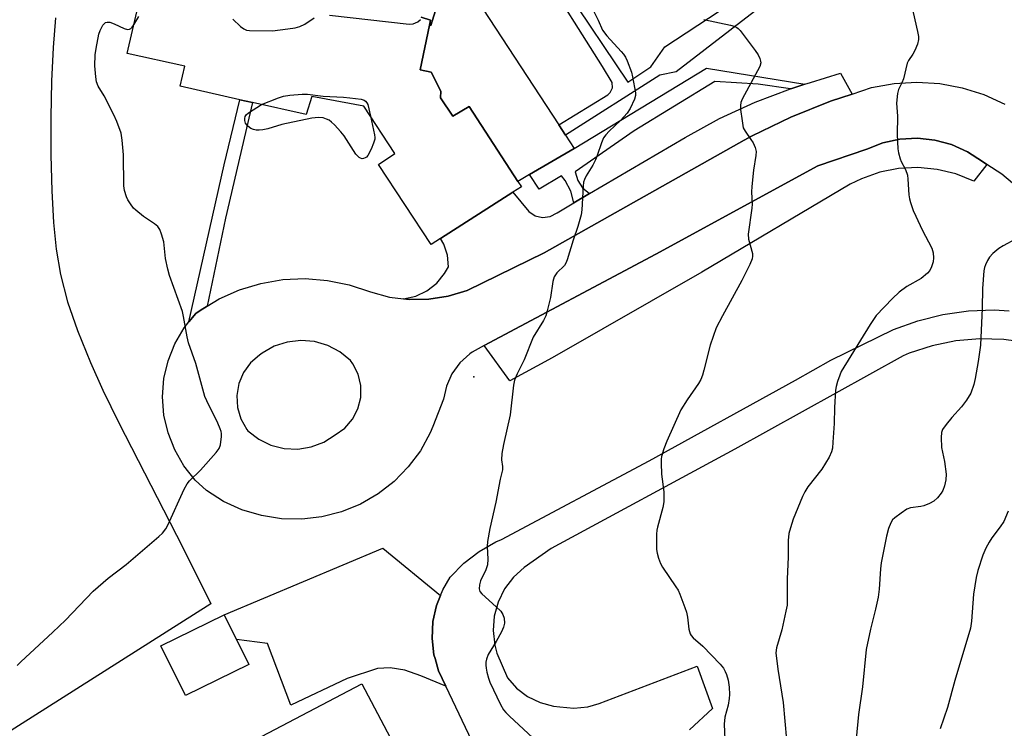
# Model space of a CAD drawing. Units: inches. Extents: x 1339762 to 1345762, y 529445 to 533445.
# Drawn here: x 1342370 to 1342651, y 529753 to 529956 of the extents above; entities that cross this region are included whole.
import ezdxf

# ---------------------------------------------------------------- set-up
doc = ezdxf.new("R2010")
doc.units = ezdxf.units.IN
doc.header["$MEASUREMENT"] = 0
for name, color, linetype in [('BLDG-Footprint', 5, 'Continuous'), ('CULTRL-Pad', 6, 'Continuous'), ('ELEV-Spot Elevation', 7, 'Continuous'), ('NTRL-Pasture Land', 2, 'Continuous'), ('TRANS-Driveway', 251, 'Continuous'), ('TRANS-Non Street Sidewalk', 7, 'Continuous'), ('TRANS-Parking Lot', 4, 'Continuous'), ('TRANS-Road', 130, 'Continuous'), ('Undefined', 1, 'Continuous')]:
    doc.layers.add(name, color=color, linetype=linetype)

msp = doc.modelspace()

# ---------------------------------------------------------------- linework, layer by layer
at = {"layer": 'BLDG-Footprint'}
for points, elevation in [([(1342484.33, 529956.26), (1342487, 529955.44), (1342486.69, 529953.96), (1342484.06, 529941.21), (1342487.17, 529940.54), (1342489.94, 529935.14), (1342489.84, 529933.22), (1342493.34, 529927.98), (1342498, 529930.74), (1342511.95, 529909.29), (1342512.96, 529907.75), (1342510.51, 529906.18), (1342489.8, 529892.92), (1342487.2, 529891.26), (1342472.1, 529914.1), (1342476.75, 529917.3), (1342467.9, 529930.83), (1342453.09, 529933.61), (1342451.43, 529928.41), (1342436.09, 529931.85), (1342432.45, 529932.66), (1342415.4, 529936.49), (1342416.75, 529942.27), (1342400.3, 529945.9), (1342406.78, 529973.93)], 396.93), ([(1342436.83, 529749.56), (1342467.37, 529765.58), (1342477.24, 529746.77)], 397.35)]:
    msp.add_lwpolyline(points, dxfattribs=dict(at, elevation=elevation))
at = {"layer": 'BLDG-Footprint', "elevation": 397.44}
msp.add_lwpolyline([(1342435.02, 529771.06), (1342416.92, 529762.17), (1342409.92, 529776.43), (1342428.02, 529785.32), (1342431.52, 529778.19)], close=True, dxfattribs=at)
at = {"layer": 'CULTRL-Pad'}
msp.add_lwpolyline([(1342500.11, 529961.52), (1342523.72, 529925.42), (1342525.6, 529922.53), (1342528.1, 529918.71), (1342515.33, 529911.27), (1342511.95, 529909.29), (1342498.01, 529930.74), (1342493.34, 529927.98), (1342489.84, 529933.22), (1342489.94, 529935.14), (1342487.17, 529940.54), (1342484.06, 529941.21), (1342486.69, 529953.96), (1342487.07, 529953.84), (1342492.05, 529969.92), (1342500.62, 529967.27), (1342502.19, 529963.37)], close=True, dxfattribs=at)
at = {"layer": 'ELEV-Spot Elevation'}
msp.add_point((1342499.36, 529853.34, 396.78), dxfattribs=at)
at = {"layer": 'NTRL-Pasture Land'}
msp.add_polyline3d([(1342379.81, 529956.12, 0), (1342379.11, 529947.6, 0), (1342378.64, 529937.96, 0), (1342378.41, 529927.56, 0), (1342378.44, 529916.81, 0), (1342378.71, 529906.54, 0), (1342379.22, 529897.52, 0), (1342379.94, 529889.86, 0), (1342381.19, 529882.6, 0), (1342383.22, 529874.87, 0), (1342386.05, 529866.61, 0), (1342389.78, 529857.46, 0), (1342393.36, 529849.59, 0), (1342397.92, 529840.19, 0), (1342416.16, 529804.56, 0), (1342424.18, 529788.4, 0), (1342330.85, 529729.17, 0)], dxfattribs=at)
at = {"layer": 'TRANS-Driveway'}
for points in [[(1342507.4, 529731.19), (1342491.36, 529764.92), (1342489.3, 529769.23), (1342488.28, 529772.76), (1342487.98, 529773.82), (1342487.43, 529778.56), (1342487.67, 529783.33), (1342488.69, 529787.99), (1342489.82, 529790.81), (1342490.47, 529792.43), (1342492.65, 529796.1), (1342496.51, 529800.07), (1342500.89, 529803.44), (1342505.71, 529806.16), (1342507.24, 529806.85), (1342549.48, 529829.31), (1342591.33, 529852.46), (1342601.42, 529858.18), (1342619.38, 529866.88), (1342626.3, 529869.43), (1342633.45, 529871.23), (1342640.75, 529872.26), (1342648.12, 529872.5), (1342652.39, 529872.28)], [(1342657.75, 529863.09), (1342650.93, 529864.06), (1342644.04, 529864.24), (1342637.17, 529863.64), (1342630.42, 529862.25), (1342623.87, 529860.1), (1342622.11, 529859.38), (1342573.99, 529832.63), (1342521.52, 529804.28), (1342513.77, 529798.82), (1342510.68, 529796.02), (1342508.17, 529792.69), (1342506.33, 529788.95), (1342505.23, 529784.93), (1342504.9, 529780.77), (1342505.36, 529776.63), (1342505.98, 529774.31), (1342509, 529767.26), (1342511.61, 529764.29), (1342514.75, 529761.89), (1342518.31, 529760.16), (1342522.14, 529759.16), (1342524, 529758.96), (1342527.97, 529758.59), (1342531.94, 529759.01), (1342535.17, 529759.96), (1342563.2, 529770.56), (1342567.62, 529758.51), (1342561.04, 529752.35)]]:
    msp.add_lwpolyline(points, dxfattribs=at)
msp.add_lwpolyline([(1342489.82, 529790.81), (1342488.69, 529787.99), (1342487.67, 529783.33), (1342487.43, 529778.56), (1342487.98, 529773.82), (1342488.28, 529772.76), (1342489.3, 529769.23), (1342491.36, 529764.92), (1342484.18, 529767.83), (1342479.66, 529769.41), (1342475.48, 529770.15), (1342471.82, 529769.91), (1342463.21, 529767.04), (1342447.1, 529759.46), (1342440.35, 529777.09), (1342431.52, 529778.19), (1342428.02, 529785.32), (1342473.35, 529804.4)], close=True, dxfattribs=at)
at = {"layer": 'TRANS-Non Street Sidewalk'}
for points in [[(1342492.05, 529969.92), (1342487.07, 529953.84), (1342486.69, 529953.96), (1342487, 529955.44), (1342484.33, 529956.26)], [(1342580.89, 529958.84), (1342557.23, 529940.62), (1342552.53, 529939.64), (1342525.6, 529922.53), (1342523.72, 529925.42), (1342537.64, 529934.04), (1342538.35, 529934.67), (1342539, 529936.07), (1342538.89, 529937.61), (1342536.14, 529942.12), (1342518.33, 529970.47)], [(1342525.59, 529964.29), (1342543.43, 529937.67), (1342549.97, 529942.09), (1342553.98, 529947.78), (1342569.55, 529958)]]:
    msp.add_lwpolyline(points, dxfattribs=at)
for points in [[(1342594.02, 529937.1), (1342590.25, 529935.9), (1342589.88, 529935.76), (1342580.64, 529937.07), (1342568.23, 529937.84), (1342545.22, 529923.77), (1342528.36, 529912.04), (1342529.06, 529909.55), (1342530.48, 529907.41), (1342532.47, 529905.79), (1342527.98, 529903.15), (1342527.09, 529906.49), (1342525.47, 529909.54), (1342524.42, 529910.9), (1342518.01, 529907.07), (1342515.33, 529911.27), (1342528.1, 529918.71), (1342565.88, 529941.66)], [(1342423.12, 529873.55), (1342421.15, 529872.37), (1342419.86, 529871.45), (1342417.94, 529869.07), (1342428.04, 529913.99), (1342432.45, 529932.66), (1342436.09, 529931.85), (1342428.36, 529898.8)]]:
    msp.add_lwpolyline(points, close=True, dxfattribs=at)
at = {"layer": 'TRANS-Parking Lot'}
for points in [[(1342607.51, 529934.28), (1342601.34, 529932.24), (1342590, 529927.64), (1342578.97, 529922.32), (1342576.69, 529921.1), (1342519.46, 529888.87), (1342497.45, 529878.11), (1342492.08, 529876.46), (1342486.52, 529875.58), (1342480.89, 529875.48), (1342479.31, 529875.68), (1342482.77, 529876.45), (1342485.98, 529877.96), (1342488.77, 529880.14), (1342491.02, 529882.89), (1342492.12, 529884.87), (1342491.83, 529888.2), (1342490.77, 529891.37), (1342489.8, 529892.92), (1342510.51, 529906.18), (1342515.07, 529900.64), (1342516.88, 529899.43), (1342519.01, 529898.94), (1342521.18, 529899.22), (1342523.17, 529900.31), (1342527.98, 529903.15), (1342532.47, 529905.79), (1342559.83, 529921.87), (1342569.63, 529927.26), (1342579.79, 529931.94), (1342589.88, 529935.76), (1342590.25, 529935.9), (1342594.02, 529937.1), (1342595.64, 529937.61), (1342604.2, 529940.22)], [(1342645.98, 529914.14), (1342642.3, 529909.37), (1342637.18, 529911.41), (1342631.81, 529912.7), (1342626.32, 529913.21), (1342620.81, 529912.94), (1342615.4, 529911.88), (1342610.19, 529910.06), (1342606.93, 529908.46), (1342564.52, 529883.35), (1342521.79, 529858.84), (1342509.68, 529852.23), (1342502.37, 529862.3), (1342551.37, 529888.49), (1342597.72, 529913.69), (1342611.68, 529918.52), (1342616.33, 529920.32), (1342621.2, 529921.36), (1342626.18, 529921.62), (1342631.14, 529921.09), (1342635.95, 529919.79), (1342640.5, 529917.75), (1342644.77, 529914.93)]]:
    msp.add_lwpolyline(points, close=True, dxfattribs=at)
at = {"layer": 'TRANS-Road'}
msp.add_polyline3d([(1342655.22, 529907.25, 0), (1342650.28, 529911.37, 0), (1342645.98, 529914.14, 0), (1342644.77, 529914.93, 0), (1342640.5, 529917.75, 0), (1342635.95, 529919.79, 0), (1342631.14, 529921.09, 0), (1342626.18, 529921.62, 0), (1342621.2, 529921.36, 0), (1342616.33, 529920.32, 0), (1342611.68, 529918.52, 0), (1342597.72, 529913.69, 0), (1342551.37, 529888.49, 0), (1342502.37, 529862.3, 0), (1342498.89, 529860.44, 0), (1342498.25, 529859.99, 0), (1342495.4, 529857.38, 0), (1342493.13, 529854.25, 0), (1342491.55, 529850.73, 0), (1342490.71, 529846.96, 0), (1342487.7, 529839.18, 0), (1342486.89, 529837.32, 0), (1342484.09, 529832.24, 0), (1342480.63, 529827.58, 0), (1342476.57, 529823.43, 0), (1342471.98, 529819.88, 0), (1342466.96, 529816.97, 0), (1342461.59, 529814.78, 0), (1342455.96, 529813.33, 0), (1342450.2, 529812.66, 0), (1342444.4, 529812.77, 0), (1342438.66, 529813.67, 0), (1342433.1, 529815.34, 0), (1342427.82, 529817.75, 0), (1342422.91, 529820.85, 0), (1342419.76, 529823.83, 0), (1342416.49, 529827.92, 0), (1342413.86, 529832.45, 0), (1342411.95, 529837.33, 0), (1342410.78, 529842.44, 0), (1342410.4, 529847.66, 0), (1342410.8, 529852.88, 0), (1342411.99, 529857.99, 0), (1342413.92, 529862.85, 0), (1342416.57, 529867.38, 0), (1342417.94, 529869.07, 0), (1342419.86, 529871.45, 0), (1342421.15, 529872.37, 0), (1342423.12, 529873.55, 0), (1342426.6, 529875.65, 0), (1342432.42, 529878.24, 0), (1342438.52, 529880.09, 0), (1342444.8, 529881.17, 0), (1342451.16, 529881.46, 0), (1342457.51, 529880.97, 0), (1342463.75, 529879.7, 0), (1342469.83, 529877.65, 0), (1342475.31, 529876.17, 0), (1342479.31, 529875.68, 0), (1342480.89, 529875.48, 0), (1342486.52, 529875.58, 0), (1342492.08, 529876.46, 0), (1342497.45, 529878.11, 0), (1342519.46, 529888.87, 0), (1342576.69, 529921.1, 0), (1342578.97, 529922.32, 0), (1342590, 529927.64, 0), (1342601.34, 529932.24, 0), (1342607.51, 529934.28, 0), (1342613.03, 529936.11, 0), (1342619.52, 529937.29, 0), (1342626.04, 529937.67, 0), (1342632.55, 529937.25, 0), (1342638.97, 529936.06, 0), (1342645.19, 529934.1, 0), (1342651.14, 529931.41, 0)], dxfattribs=at)
msp.add_polyline3d([(1342445.14, 529832.88, 0), (1342449.02, 529832.71, 0), (1342452.86, 529833.32, 0), (1342456.49, 529834.69, 0), (1342459.78, 529836.76, 0), (1342462.5, 529838.73, 0), (1342464.69, 529841.27, 0), (1342466.23, 529844.24, 0), (1342467.04, 529847.5, 0), (1342467.06, 529850.85, 0), (1342466.3, 529854.12, 0), (1342464.81, 529857.12, 0), (1342464.16, 529858.03, 0), (1342461.11, 529860.52, 0), (1342457.63, 529862.35, 0), (1342453.85, 529863.46, 0), (1342449.93, 529863.78, 0), (1342446.02, 529863.32, 0), (1342442.28, 529862.1, 0), (1342438.86, 529860.15, 0), (1342438.11, 529859.59, 0), (1342435.51, 529857.35, 0), (1342433.49, 529854.58, 0), (1342432.16, 529851.42, 0), (1342431.58, 529848.04, 0), (1342431.78, 529844.61, 0), (1342432.76, 529841.32, 0), (1342434.46, 529838.34, 0), (1342434.8, 529837.89, 0), (1342437.88, 529835.53, 0), (1342441.38, 529833.84, 0)], close=True, dxfattribs=at)
at = {"layer": 'Undefined'}
for points, elevation in [([(1342533.3, 529958.64), (1342534.93, 529955.4), (1342536.16, 529952.56), (1342537.38, 529950.97), (1342541.53, 529946.46), (1342542.19, 529945.66), (1342542.7, 529944.81), (1342543.19, 529943.77), (1342544.44, 529940.57), (1342544.78, 529939.18), (1342545.61, 529934.65), (1342545.61, 529933.82), (1342545.32, 529932.76), (1342544.11, 529930.17), (1342543.19, 529928.77), (1342541.32, 529926.73), (1342538.11, 529923.69), (1342537.14, 529922.62), (1342536.45, 529921.7), (1342535.84, 529920.36), (1342534.64, 529916.72), (1342534.11, 529915.43), (1342533.36, 529913.94), (1342531.53, 529910.89), (1342531.01, 529909.85), (1342530.77, 529909.03), (1342530.62, 529907.88), (1342530.22, 529901.1), (1342530.03, 529899.67), (1342529.14, 529896.37), (1342527.81, 529892.51), (1342526.08, 529886.84), (1342525.67, 529885.88), (1342525.25, 529885.23), (1342523.08, 529883.09), (1342522.31, 529881.94), (1342521.95, 529880.6), (1342521.27, 529876.06), (1342520.37, 529872.27), (1342519.96, 529870.84), (1342519.31, 529869.52), (1342516.37, 529864.69), (1342513.8, 529858.23), (1342511.74, 529854.19), (1342511.03, 529852.37), (1342510.73, 529850.95), (1342509.78, 529842.47), (1342507.84, 529834.05), (1342507.39, 529831.42), (1342507.26, 529829.67), (1342507.58, 529827.75), (1342507.57, 529826.74), (1342506.87, 529824.11), (1342505.71, 529817.56), (1342503.94, 529809.94), (1342503.24, 529806.27), (1342503.15, 529804.86), (1342503.39, 529801.19), (1342503.31, 529799.57), (1342502.82, 529798.2), (1342501.26, 529795.01), (1342501, 529793.88), (1342500.92, 529792.75), (1342501.13, 529791.99), (1342501.63, 529791.33), (1342505.78, 529787.55), (1342507.05, 529786.31), (1342507.69, 529785.35), (1342508.08, 529784.29), (1342508.14, 529782.88), (1342507.88, 529781.78), (1342507.26, 529780.46), (1342505.73, 529777.61), (1342503.48, 529773.96), (1342503.01, 529772.59), (1342502.84, 529771.73), (1342502.77, 529770.86), (1342502.86, 529770), (1342503.1, 529768.85), (1342503.54, 529767.14), (1342503.91, 529766.03), (1342507.02, 529759.64), (1342507.88, 529758.13), (1342508.55, 529757.3), (1342509.6, 529756.27), (1342527.01, 529740.13)], 396), ([(1342624.52, 529959.69), (1342626.2, 529952.2), (1342626.48, 529950.77), (1342626.52, 529949.92), (1342626.2, 529948.56), (1342625.45, 529946.7), (1342624.89, 529945.71), (1342623.62, 529943.84), (1342623.27, 529943.09), (1342622.16, 529938.63), (1342621.74, 529937.51), (1342620.79, 529935.53), (1342620.5, 529934.47), (1342620.24, 529931.68), (1342620.45, 529927.94), (1342620.42, 529922.68), (1342620.58, 529918.58), (1342620.76, 529917.43), (1342621.25, 529915.76), (1342621.57, 529914.96), (1342622.73, 529912.68), (1342623.3, 529911.03), (1342623.46, 529909.91), (1342623.72, 529905.43), (1342623.88, 529904.33), (1342624.18, 529903.2), (1342625, 529900.95), (1342625.7, 529899.34), (1342627.57, 529895.43), (1342630.29, 529890.15), (1342630.69, 529888.8), (1342630.79, 529887.4), (1342630.64, 529886.24), (1342630.24, 529884.8), (1342629.76, 529883.83), (1342629.11, 529883.02), (1342627.24, 529881.54), (1342623.12, 529879.17), (1342621, 529877.59), (1342619.07, 529875.82), (1342614.35, 529870.91), (1342612.64, 529868.37), (1342604.42, 529854.93), (1342603.98, 529853.89), (1342603.36, 529852.01), (1342602.97, 529850.65), (1342602.77, 529849.53), (1342602.44, 529844.64), (1342602.35, 529839.98), (1342602.04, 529834.71), (1342601.86, 529832.97), (1342601.61, 529831.94), (1342600.93, 529830.42), (1342598.85, 529826.96), (1342594.86, 529821.87), (1342593.95, 529820.49), (1342593.34, 529819.17), (1342590.68, 529812.63), (1342589.87, 529810.22), (1342589.41, 529808.59), (1342589.22, 529806.57), (1342589.25, 529801.78), (1342588.99, 529795.59), (1342588.98, 529789.81), (1342588.9, 529788.07), (1342588.61, 529786.36), (1342587.43, 529780.99), (1342585.86, 529775.85), (1342585.75, 529774.44), (1342586.24, 529769.74), (1342587.82, 529760.2), (1342589.27, 529744.2)], 392), ([(1342402.19, 529954.08), (1342403.61, 529956.41)], 396), ([(1342430.47, 529955.69), (1342432.72, 529953.59), (1342433.64, 529952.88), (1342434.41, 529952.53), (1342435.26, 529952.41), (1342441.85, 529952.39), (1342446.23, 529952.91), (1342448.27, 529953.23), (1342449.6, 529953.64), (1342451.11, 529954.3), (1342453.72, 529956.09)], 396), ([(1342458.08, 529956.85), (1342480.91, 529954.28), (1342482.06, 529954.39), (1342483.36, 529954.96), (1342484.17, 529955.6)], 396), ([(1342368.86, 529770.83), (1342369.89, 529771.88), (1342379.06, 529780.36), (1342382.65, 529783.77), (1342390.58, 529792.03), (1342394.83, 529795.8), (1342399.96, 529799.73), (1342409.37, 529807.68), (1342410.39, 529808.65), (1342411.36, 529809.9), (1342411.92, 529810.91), (1342416.58, 529821.19), (1342417.39, 529822.75), (1342418.11, 529823.65), (1342421.22, 529826.71), (1342425.74, 529831.7), (1342426.6, 529832.84), (1342426.98, 529833.91), (1342427.28, 529836.27), (1342427.28, 529837.15), (1342427.18, 529837.71), (1342426.9, 529838.54), (1342426.17, 529840.16), (1342423.06, 529846.46), (1342422.47, 529847.78), (1342419.93, 529857.22), (1342417.81, 529863.12), (1342417.42, 529864.81), (1342416.38, 529870.59), (1342416.05, 529872.02), (1342412.39, 529882.37), (1342411.86, 529884.14), (1342411.21, 529887.26), (1342410.74, 529891.99), (1342410.12, 529894.19), (1342409.62, 529895.51), (1342409.02, 529896.42), (1342408.12, 529897.14), (1342404.95, 529899.26), (1342402.71, 529901.03), (1342402.13, 529901.66), (1342401.27, 529902.83), (1342400.49, 529904.05), (1342400.12, 529904.82), (1342399.55, 529906.65), (1342399.31, 529908.02), (1342399.22, 529916.86), (1342398.86, 529921.04), (1342398.53, 529923.09), (1342397.32, 529926.4), (1342396.5, 529928.29), (1342393.69, 529933.76), (1342391.94, 529936.57), (1342391.53, 529937.76), (1342391.32, 529939.19), (1342391.04, 529942.37), (1342391.16, 529945.52), (1342391.42, 529947.26), (1342392.22, 529951.39), (1342392.59, 529952.49), (1342393.36, 529953.98), (1342393.68, 529954.4), (1342394.05, 529954.7), (1342394.51, 529954.83), (1342395.29, 529954.81), (1342396.52, 529954.39), (1342399.38, 529952.98), (1342400.4, 529952.72), (1342400.9, 529952.81), (1342401.35, 529953.04), (1342401.73, 529953.42), (1342402.19, 529954.08)], 396), ([(1342565.11, 529955.64), (1342572.72, 529954), (1342573.82, 529953.69), (1342574.56, 529953.33), (1342574.98, 529953.01), (1342575.53, 529952.41), (1342579.79, 529946.7), (1342580.65, 529945.47), (1342581.15, 529944.47), (1342581.37, 529943.71), (1342581.4, 529943.2), (1342581.1, 529942.13), (1342576.13, 529932.84), (1342575.7, 529931.81), (1342575.58, 529930.98), (1342575.65, 529929.83), (1342576.04, 529926.63), (1342576.41, 529924.64), (1342576.9, 529923.63), (1342578.57, 529921.29), (1342579.18, 529920.31), (1342579.77, 529918.96), (1342580.05, 529917.84), (1342580.01, 529916.73), (1342579.3, 529912.48), (1342578.84, 529907.78), (1342578.78, 529906.31), (1342578.93, 529902.78), (1342578.86, 529901.62), (1342577.76, 529894.2), (1342577.94, 529892.76), (1342578.99, 529888.69), (1342579.07, 529887.87), (1342578.97, 529887.11), (1342578.3, 529885.48), (1342576.02, 529880.93), (1342570.42, 529870.86), (1342568.61, 529867.38), (1342566.93, 529862.45), (1342565.17, 529855.27), (1342564.75, 529853.89), (1342564.24, 529852.62), (1342563.58, 529851.48), (1342560.32, 529846.75), (1342558.57, 529843.97), (1342554.58, 529834.99), (1342553.71, 529832.82), (1342553.06, 529830.61), (1342552.94, 529829.77), (1342552.92, 529828.63), (1342553.03, 529825.48), (1342553.72, 529820.5), (1342553.67, 529817.64), (1342553.39, 529815.95), (1342551.87, 529810.37), (1342551.71, 529809.52), (1342551.62, 529808.37), (1342551.6, 529804.01), (1342551.78, 529802.89), (1342552.18, 529801.54), (1342552.77, 529799.96), (1342553.29, 529798.93), (1342557.16, 529793.31), (1342557.76, 529792.3), (1342558.25, 529791.24), (1342559.73, 529787.42), (1342560.18, 529786.03), (1342560.43, 529784.62), (1342560.87, 529781.19), (1342561.22, 529779.84), (1342561.5, 529779.35), (1342562.05, 529778.69), (1342564.88, 529776.33), (1342569.82, 529771.14), (1342570.72, 529769.99), (1342571.27, 529769.1), (1342571.63, 529768.19), (1342572.06, 529766.59), (1342572.38, 529764.55), (1342572.43, 529762.51), (1342572.38, 529761.34), (1342572.04, 529759.45), (1342571.17, 529756), (1342570.92, 529754.05), (1342571.14, 529749.63)], 394), ([(1342438.69, 529931.26), (1342443.58, 529933.17), (1342444.94, 529933.62), (1342446.81, 529933.93), (1342450.28, 529934.24), (1342451.86, 529934.27), (1342456.28, 529933.67), (1342462.15, 529933.39), (1342463.94, 529933.21), (1342467.21, 529932.77), (1342468.02, 529932.5), (1342468.41, 529932.25), (1342468.82, 529931.75), (1342469.04, 529931.24), (1342469.79, 529927.94)], 398), ([(1342469.79, 529927.94), (1342471.02, 529922.56), (1342471.09, 529921.82), (1342471.03, 529921.32), (1342470.69, 529920.2), (1342470, 529918.52), (1342469.08, 529916.66), (1342468.73, 529916.24), (1342468.33, 529915.98), (1342467.88, 529915.83), (1342467.42, 529915.78), (1342466.98, 529915.89), (1342466.56, 529916.13), (1342465.63, 529917.06), (1342462.34, 529922.31), (1342461.39, 529923.46), (1342459.56, 529925.44), (1342458.7, 529926.27), (1342458.01, 529926.78), (1342457.28, 529927.13), (1342456.26, 529927.47), (1342454.96, 529927.6), (1342453.07, 529927.35), (1342444.48, 529925.53), (1342440.45, 529924.36), (1342439.03, 529924.03), (1342437.97, 529923.92), (1342437.17, 529923.94), (1342436.39, 529924.11), (1342435.64, 529924.43), (1342434.74, 529925.04), (1342434.08, 529925.93), (1342433.88, 529926.72), (1342433.9, 529927.27), (1342434.05, 529927.8), (1342434.34, 529928.28), (1342434.97, 529928.86), (1342438.69, 529931.26)], 398), ([(1342654.19, 529892.75), (1342650.68, 529890.83), (1342649.48, 529890.08), (1342647.77, 529888.62), (1342646.81, 529887.6), (1342646.23, 529886.66), (1342645.63, 529885.39), (1342645.35, 529884.61), (1342645.19, 529883.74), (1342644.78, 529878.66), (1342644.71, 529873.03), (1342644.17, 529862.42), (1342643.53, 529857.8), (1342642.66, 529852.92), (1342642.27, 529851.21), (1342641.41, 529848.71), (1342640.19, 529846.68), (1342638.81, 529844.75), (1342636.01, 529841.71), (1342634.36, 529839.69), (1342633.38, 529838.29), (1342633.04, 529837.41), (1342632.94, 529836.03), (1342633.11, 529833.19), (1342633.92, 529829.16), (1342634.42, 529825.5), (1342634.33, 529823.89), (1342633.89, 529822.22), (1342633.4, 529820.86), (1342632.98, 529820.12), (1342631.93, 529818.79), (1342630.89, 529817.84), (1342629.61, 529817.13), (1342627.98, 529816.44), (1342627.13, 529816.24), (1342624.25, 529815.89), (1342623.2, 529815.51), (1342621.54, 529814.4), (1342619.7, 529813.01), (1342619.1, 529812.42), (1342618.55, 529811.57), (1342617.95, 529809.98), (1342617.32, 529807.78), (1342615.83, 529800.18), (1342615.62, 529798.4), (1342615.25, 529792.58), (1342614.98, 529790.31), (1342614.24, 529786.92), (1342612.78, 529781.17), (1342611.55, 529775.33), (1342610.49, 529764.72), (1342609.34, 529756.78), (1342608.64, 529749.81)], 390), ([(1342652.12, 529814.98), (1342650.86, 529812.03), (1342649.86, 529810.47), (1342647.44, 529807.28), (1342646.7, 529806.09), (1342645.76, 529804.36), (1342644.9, 529802.31), (1342643.46, 529797.96), (1342642.98, 529795.96), (1342642.17, 529791.24), (1342641.68, 529783.49), (1342641.37, 529781.48), (1342636.89, 529766.53), (1342634.81, 529758.82), (1342632.69, 529752.67)], 388)]:
    msp.add_lwpolyline(points, dxfattribs=dict(at, elevation=elevation))

doc.saveas('drawing.dxf')
